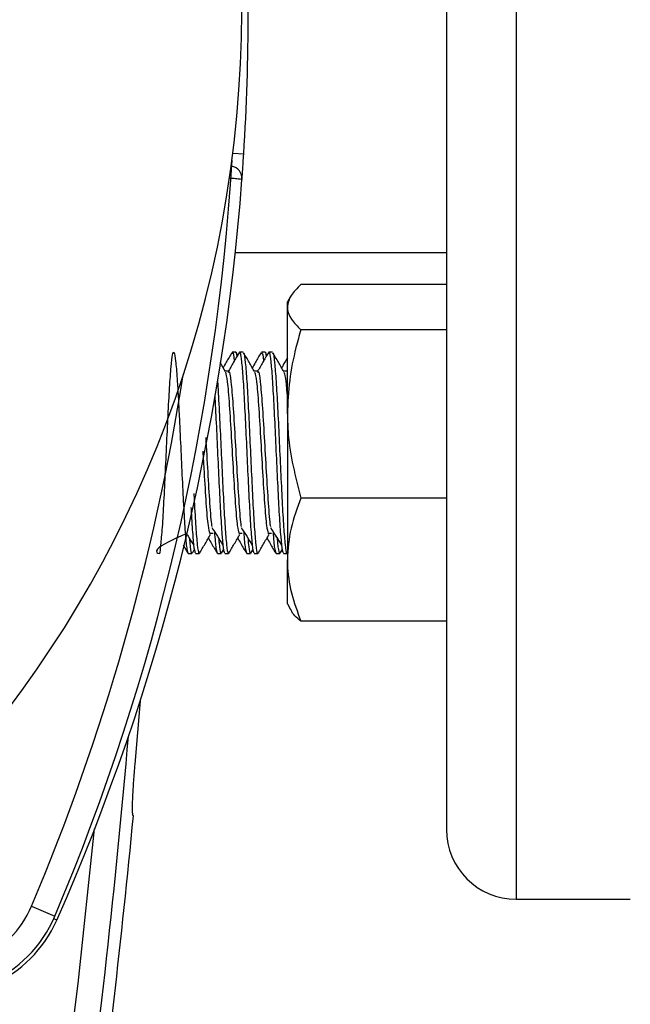
# Model space of a CAD drawing. Extents: x 0 to 16.5, y 0 to 11.7.
# Drawn here: x 4.3 to 4.5, y 2.7 to 3 of the extents above; entities that cross this region are included whole.
import ezdxf

# ---------------------------------------------------------------- set-up
doc = ezdxf.new("R2010")
doc.units = 0
doc.linetypes.add('SLD-SOLID', pattern=[0])
doc.layers.get('0').update_dxf_attribs({"linetype": 'CONTINUOUS'})
doc.layers.add('BRAND_TABLE', color=5, linetype='SLD-SOLID')
doc.styles.add('SLDTEXTSTYLE14', font='TXT', dxfattribs={"width": 0.75})
doc.dimstyles.new('SLDDIMSTYLE0', dxfattribs={"dimtxt": 0.1377952755905512, "dimasz": 0.13, "dimexe": 0, "dimexo": 0.0625, "dimgap": 0.0344488188976378, "dimtad": 1, "dimlfac": 10, "dimrnd": 1e-09, "dimzin": 12, "dimtxsty": 'SLDTEXTSTYLE14', "dimsah": 1, "dimcen": 0.09, "dimazin": 3, "dimtfac": 1, "dimtofl": 0, "dimtmove": 0, "dimatfit": 3, "dimtolj": 1, "dimtzin": 12})

# ---------------------------------------------------------------- blocks, each defined once
blk = doc.blocks.new('_D_5')
at = {"layer": 'BRAND_TABLE'}
for p, q in [((4.999651741611378, 3.683470008492042), (7.537638503466586, 3.683470008492042)), ((7.498268424726429, 3.683470008492042), (7.498268424726429, 1.274765975021278)), ((4.318155678619248, 1.274765975021279), (7.537638503466586, 1.274765975021278))]:
    blk.add_line(p, q, dxfattribs=at)
for points in [[(7.498268424726429, 3.683470008492042), (7.478268424726429, 3.553470008492042), (7.518268424726428, 3.553470008492042)], [(7.498268424726429, 1.274765975021278), (7.518268424726428, 1.404765975021278), (7.478268424726429, 1.404765975021278)]]:
    blk.add_solid(points, dxfattribs=at)
at = {"layer": 'BRAND_TABLE', "insert": (7.320640987144582, 2.238718194960051), "char_height": 0.1377952755905512, "attachment_point": 1, "rotation": 90.00000000000041, "style": 'SLDTEXTSTYLE14'}
blk.add_mtext('24.09', dxfattribs=at)

msp = doc.modelspace()

# ---------------------------------------------------------------- linework, layer by layer
at = {"color": 7, "linetype": 'SLD-SOLID'}
for p, q in [((4.399258040818395, 3.014178669919112), (4.399258040822391, 2.7602416620451)), ((4.420911584125482, 3.014178669919453), (4.420911584129819, 2.738588118738355)), ((4.332924232049348, 2.970232599909235), (4.336293210225021, 2.970019282926366)), ((4.333674770724524, 2.939375520311786), (4.399258040819573, 2.939375520312818)), ((4.39925804081973, 2.929459000047839), (4.354036872935722, 2.929459000047124)), ((4.350828214861128, 2.925745759990576), (4.349850166804064, 2.924051731063436)), ((4.349850166804102, 2.922454504170746), (4.349850166804076, 2.924051731063446)), ((4.349850166804617, 2.889308873802627), (4.349850166804102, 2.922454504170746)), ((4.399258040819951, 2.915450008295212), (4.354036872935941, 2.915450008294497)), ((4.333838337344246, 2.908426731063193), (4.332704788543244, 2.908426731063175)), ((4.334408165595561, 2.907539969852476), (4.333930317746516, 2.908364565781289)), ((4.33611415856867, 2.908426731063212), (4.334979565099609, 2.908426731063194)), ((4.342929246435155, 2.908426731063336), (4.341795697634153, 2.908426731063318)), ((4.343499074686469, 2.90753996985262), (4.343021226837425, 2.908364565781432)), ((4.345205067659577, 2.908426731063355), (4.344070474190518, 2.908426731063337)), ((4.330588071245701, 2.902378224244007), (4.328944822882117, 2.905212244578575)), ((4.331570950584089, 2.902522012010537), (4.330504698868608, 2.902522012010519)), ((4.340661859674998, 2.90252201201068), (4.339595607959517, 2.902522012010661)), ((4.349752768765906, 2.902522012010823), (4.348686517050425, 2.902522012010805)), ((4.349680877500227, 2.902522012010822), (4.349593343911872, 2.902371092227928)), ((4.349850166804617, 2.889308873802627), (4.34985016680533, 2.844031100695328)), ((4.399258040820774, 2.863167739311599), (4.354036872936769, 2.863167739310885)), ((4.325626881270891, 2.852236900297065), (4.326763244907253, 2.852236900297086)), ((4.334717790361799, 2.852236900297208), (4.335854153998161, 2.852236900297229)), ((4.343808699452707, 2.852236900297351), (4.34494506308907, 2.852236900297372)), ((4.317444185222441, 2.848627970996063), (4.318937542084089, 2.846049981269935)), ((4.320330331566298, 2.846047379492756), (4.320945403830882, 2.847108939586)), ((4.329421240657207, 2.846047379492899), (4.33003631292179, 2.847108939586143)), ((4.338512149748116, 2.846047379493042), (4.339127222012698, 2.847108939586286)), ((4.347603058839024, 2.846047379493185), (4.348218131103607, 2.847108939586428)), ((4.319066162710395, 2.84592673106296), (4.320204541052499, 2.845926731062978)), ((4.321343308168903, 2.84592673106298), (4.32247731613546, 2.845926731062998)), ((4.328157071801303, 2.845926731063103), (4.329295450143408, 2.845926731063121)), ((4.330434217259811, 2.845926731063123), (4.331568225226368, 2.845926731063141)), ((4.337247980892212, 2.845926731063246), (4.338386359234317, 2.845926731063265)), ((4.33952512635072, 2.845926731063266), (4.340659134317277, 2.845926731063284)), ((4.346338889983119, 2.845926731063389), (4.347477268325225, 2.845926731063408)), ((4.348616035441628, 2.845926731063409), (4.349750043408185, 2.845926731063427)), ((4.349830307495197, 2.845926731063448), (4.349850166805302, 2.845926731063448)), ((4.349850166805553, 2.830301731063447), (4.34985016680533, 2.844031100695328)), ((4.34985016680554, 2.830301731063457), (4.350828214862655, 2.828607702136351)), ((4.399258040821376, 2.824894462080611), (4.354036872937376, 2.824894462079899)), ((4.304132957724237, 2.800229327333328), (4.302463566823443, 2.780553677505524)), ((4.302022493796159, 2.764440372051776), (4.301788454783043, 2.764855799103367)), ((4.420911584129759, 2.738588118738353), (4.456344654995915, 2.738588118738912)), ((4.27039223507363, 2.736430958492184), (4.277645044782003, 2.733365526167964)), ((4.278231940318752, 2.732105303847474), (4.277278600854492, 2.732525898282252))]:
    msp.add_line(p, q, dxfattribs=at)
at = {"color": 7, "linetype": 'SLD-SOLID', "flags": 128}
msp.add_lwpolyline([(4.277291912734875, 2.652436484038373), (4.284902369210409, 2.712435565463939), (4.289984996624074, 2.760410353880598)], dxfattribs=at)
at = {"color": 7, "linetype": 'SLD-SOLID'}
for centre, radius, start, end in [((3.976029694361706, 3.014178669912412), 0.3595900000000014, 108.2053302764562, 71.79466972534722), ((3.638870956323422, 3.014178669907132), 0.6988188976377953, 356.3769820453861, 3.623017956418463), ((3.62017784471807, 3.011246966358787), 0.7137795275590592, 337.0884334976946, 356.5308434695668), ((4.331820765048539, 2.962396401614682), 0.003937007874015443, 355.7263841451456, 79.49235181723022), ((3.638870956323422, 3.014178669907132), 0.698818897637795, 336.1938806714856, 355.7263841451518), ((3.62017784471807, 3.011246966358787), 0.7059055118110285, 337.0884334976943, 351.051419169107), ((1.665714733731716, 3.014178669876099), 2.64437470216708, 352.1138643988954, 355.1209455435426), ((1.665714733731716, 3.0141786698761), 2.648110236220556, 352.1138643988953, 354.5885007801157), ((4.420911584129478, 2.760241662045424), 0.02165354330708702, 180.0000000009032, 270.000000000901), ((4.241380996240142, 2.748692687789077), 0.03149606299212582, 293.1697927423884, 337.0884334976927), ((4.241380996240142, 2.748692687789077), 0.03937007874015672, 293.1697927423884, 337.088433497697), ((4.242211603192259, 2.747996761090269), 0.03937007874015346, 293.806119330315, 336.1938806714863)]:
    msp.add_arc(centre, radius, start, end, dxfattribs=at)
for points, knots in [([(4.33574682628777, 2.96210301765835), (4.335749649180521, 2.962140765615227), (4.335756805027934, 2.962236454202598), (4.335827011405765, 2.963180297967953), (4.335956109902026, 2.964970458342532), (4.336120836624623, 2.967345579213376), (4.336235731069741, 2.969127718147675), (4.336293210225021, 2.970019282926366)], [0, 0, 0, 0, 0.1395028332808423, 0.353630504947993, 0.568550295829434, 0.7841552346947459, 1, 1, 1, 1]), ([(4.33574682628777, 2.96210301765835), (4.335710023036592, 2.962106865661978), (4.335616819739736, 2.96211661063322), (4.334665780537779, 2.9622160115014), (4.333252938755135, 2.962363642847579), (4.332072115009137, 2.962486867855016), (4.331683659896535, 2.962527405136131)], [0, 0, 0, 0, 0.2075058928653928, 0.5255033920355149, 0.8439050417972291, 1, 1, 1, 1]), ([(4.354036872935722, 2.929459000047124), (4.352866696882133, 2.928321439123333), (4.350504889948247, 2.926025460437658), (4.350069725540572, 2.923652009792727), (4.349850166804102, 2.922454504170746)], [0, 0, 0, 0, 0.4954579634769911, 1, 1, 1, 1]), ([(4.349850166804102, 2.922454504170746), (4.349855166963196, 2.922288455309174), (4.349893028450597, 2.921031123939941), (4.350807442652421, 2.918660508858927), (4.352953840201917, 2.916526692693484), (4.354036872935941, 2.915450008294497)], [0, 0, 0, 0, 0.07009835807967899, 0.5307887311654949, 1, 1, 1, 1]), ([(4.354036872935941, 2.915450008294497), (4.353511300968865, 2.913595963006241), (4.352046030487469, 2.908426969981059), (4.35027825006709, 2.89971661369684), (4.349993480560935, 2.892793177978418), (4.349850166804617, 2.889308873802627)], [0, 0, 0, 0, 0.2174200113278599, 0.6061569958445805, 1, 1, 1, 1]), ([(4.318151245181483, 2.851981194298254), (4.314348520339216, 2.850251682941924), (4.307709810667708, 2.847232341747254), (4.31042070708239, 2.845331307014824), (4.31036545656062, 2.847219750723307), (4.310959360907974, 2.852113805123262), (4.311402053085323, 2.859589460297388), (4.31186381205743, 2.868895203783923), (4.312341308323679, 2.879024463614805), (4.312794648880773, 2.888992976549595), (4.313273392238992, 2.897719536230121), (4.313727487952343, 2.904352739404576), (4.314204815039496, 2.90817783327358), (4.314660414382799, 2.908816487357645), (4.315136622081055, 2.906209596471109), (4.315459805478498, 2.90220809374984), (4.315746676709203, 2.897998331831916), (4.315984536602097, 2.894029430637911), (4.316339070648908, 2.886841500363173), (4.316772818838886, 2.87786708814175), (4.317222437159653, 2.867756338011747), (4.317704674510748, 2.858625971954493), (4.318155164910985, 2.851446797630421), (4.318627000257381, 2.846758972139888), (4.318923115749968, 2.846252798632847), (4.319066162710394, 2.84600827720981)], [0, 0, 0, 0, 0.06119572084337138, 0.1068340836292392, 0.1530174029630695, 0.1986636276417517, 0.2448357482733612, 0.2904954285057633, 0.3366504786513198, 0.3823291977246642, 0.4284613185115642, 0.4741646450505645, 0.5202679949267606, 0.5660014786324793, 0.6120702377435999, 0.6578394051676237, 0.6640371070786001, 0.6957221864048432, 0.7270015126678158, 0.7731831348825001, 0.8188225748078486, 0.8650106467330542, 0.9106467473525272, 0.9568353851270153, 1, 1, 1, 1]), ([(4.332573905719477, 2.908303480856203), (4.332001192917227, 2.907314493177418), (4.331098296365026, 2.905755328510876), (4.330194496634427, 2.904196920506318), (4.329863982597657, 2.903627020225223)], [0, 0, 0, 0, 0.6343061127593029, 1, 1, 1, 1]), ([(4.334849827496524, 2.90830223759298), (4.334276880641657, 2.907313129967758), (4.333131387579446, 2.90533560637574), (4.331984679322336, 2.903359033168335), (4.331411525730055, 2.902371092227642)], [0, 0, 0, 0, 0.5001748799429004, 0.9999999999999999, 0.9999999999999999, 0.9999999999999999, 0.9999999999999999]), ([(4.332704788543249, 2.908087522836273), (4.332751289224641, 2.908176052691172), (4.332951994593315, 2.908558163590069), (4.333161832041854, 2.907529818588582), (4.33331782824752, 2.905672884096318), (4.333318909423999, 2.905660014078808)], [0, 0, 0, 0, 0.2304505676319148, 0.9946664167689067, 1, 1, 1, 1]), ([(4.333838337344246, 2.908415262240311), (4.333839258063442, 2.908419108473466), (4.333886236253806, 2.908615356226603), (4.334003002105429, 2.908273968242114), (4.334117726595343, 2.907572709426489), (4.33418585361099, 2.907156279853868)], [0, 0, 0, 0, 0.008054179459646394, 0.4109513279451334, 0.9999999999999999, 0.9999999999999999, 0.9999999999999999, 0.9999999999999999]), ([(4.334848060192126, 2.908025308665276), (4.334882276902979, 2.908175473526049), (4.335073285054771, 2.909013739735896), (4.335403968229927, 2.90737198039891), (4.335886660658611, 2.903053479523996), (4.336336599307516, 2.895782357253013), (4.336818844368139, 2.886697710283956), (4.337269050385036, 2.876579261104565), (4.337750932325007, 2.866568450586428), (4.338201690097723, 2.857591090170599), (4.338682635686675, 2.850748112199332), (4.339107687108745, 2.846534088522355), (4.339395061506853, 2.846283174466914), (4.339525126350717, 2.846169611471536)], [0, 0, 0, 0, 0.02162082362927915, 0.1206940544158456, 0.2209582451446822, 0.3200242270293718, 0.4202896460931016, 0.5193605386457075, 0.6196144125393043, 0.7187023715397564, 0.8189319355029191, 0.9180491035642457, 1, 1, 1, 1]), ([(4.336240548966949, 2.908091588738098), (4.336265314575622, 2.908114262533678), (4.336445828300826, 2.908279529269442), (4.336778719243977, 2.905473459023682), (4.337246119148424, 2.899779089468917), (4.337712234311182, 2.89145919819069), (4.338176490323201, 2.881749962537098), (4.3386456849092, 2.871549489816961), (4.339107074048839, 2.86194122395306), (4.339579071736043, 2.853848560046917), (4.340037813720854, 2.8483705169243), (4.34040574554852, 2.845776964284313), (4.340609614780545, 2.846179850122741), (4.340659134317272, 2.846277710500564)], [0, 0, 0, 0, 0.01675186081651478, 0.1221024219518543, 0.2276214915091178, 0.3330917064374555, 0.4384868161207762, 0.5440807806322109, 0.6493639062465706, 0.7550689620835405, 0.8602526347940842, 0.9660555704510605, 1, 1, 1, 1]), ([(4.339678980336609, 2.90237822424415), (4.339106033929824, 2.903366118303112), (4.3379597360585, 2.905342604835659), (4.336814599241714, 2.907319913208104), (4.33624182850958, 2.908308916746841)], [0, 0, 0, 0, 0.4998233191545808, 1, 1, 1, 1]), ([(4.341664814810385, 2.908303480856346), (4.341092102008136, 2.907314493177561), (4.340189205455935, 2.90575532851102), (4.339285405725335, 2.904196920506461), (4.338954891688566, 2.903627020225366)], [0, 0, 0, 0, 0.6343061127588406, 1, 1, 1, 1]), ([(4.343940736587433, 2.908302237593123), (4.343367789732566, 2.907313129967902), (4.342222296670355, 2.905335606375884), (4.341075588413244, 2.90335903316848), (4.340502434820963, 2.902371092227785)], [0, 0, 0, 0, 0.5001748799422937, 1, 1, 1, 1]), ([(4.341795697634157, 2.908087522836416), (4.34184219831555, 2.908176052691315), (4.342042903684224, 2.908558163590212), (4.342252741132761, 2.907529818588726), (4.342408737338428, 2.905672884096462), (4.342409818514908, 2.905660014078952)], [0, 0, 0, 0, 0.2304505676319331, 0.9946664167689854, 1, 1, 1, 1]), ([(4.342929246435155, 2.908415262240454), (4.34293016715435, 2.908419108473609), (4.342977145344717, 2.908615356226746), (4.343093911196336, 2.908273968242257), (4.343208635686251, 2.907572709426632), (4.343276762701898, 2.907156279854011)], [0, 0, 0, 0, 0.00805417945961726, 0.4109513279451592, 1, 1, 1, 1]), ([(4.343938969283035, 2.908025308665419), (4.343973185993888, 2.908175473526192), (4.344164194145679, 2.909013739736039), (4.344494877320836, 2.907371980399053), (4.344977569749519, 2.903053479524139), (4.345427508398424, 2.895782357253156), (4.345909753459048, 2.886697710284099), (4.346359959475944, 2.876579261104708), (4.346841841415916, 2.866568450586572), (4.347292599188631, 2.857591090170742), (4.347773544777584, 2.850748112199476), (4.348198596199654, 2.846534088522498), (4.348485970597761, 2.846283174467058), (4.348616035441625, 2.846169611471679)], [0, 0, 0, 0, 0.0216208236292694, 0.1206940544158368, 0.2209582451446744, 0.3200242270293649, 0.4202896460930958, 0.5193605386457029, 0.6196144125393006, 0.7187023715397537, 0.8189319355029173, 0.918049103564245, 1, 1, 1, 1]), ([(4.345331458057858, 2.908091588738241), (4.345356223666531, 2.908114262533821), (4.345536737391735, 2.908279529269585), (4.345869628334886, 2.905473459023826), (4.346337028239333, 2.89977908946906), (4.34680314340209, 2.891459198190833), (4.347267399414109, 2.881749962537241), (4.347736594000108, 2.871549489817104), (4.348197983139748, 2.861941223953203), (4.348669980826951, 2.85384856004706), (4.349128722811762, 2.848370516924443), (4.349496654639429, 2.845776964284457), (4.349700523871454, 2.846179850122885), (4.34975004340818, 2.846277710500707)], [0, 0, 0, 0, 0.0167518608165057, 0.1221024219518461, 0.2276214915091104, 0.3330917064374487, 0.4384868161207705, 0.544080780632206, 0.6493639062465667, 0.7550689620835374, 0.860252634794082, 0.966055570451059, 0.9999999999999999, 0.9999999999999999, 0.9999999999999999, 0.9999999999999999]), ([(4.348769889427518, 2.902378224244293), (4.348196943020733, 2.903366118303254), (4.34705064514941, 2.905342604835802), (4.345905508332623, 2.907319913208246), (4.345332737600489, 2.908308916746984)], [0, 0, 0, 0, 0.4998233191540693, 1, 1, 1, 1]), ([(4.349850166804343, 2.906740212924701), (4.349579225953495, 2.90627238192571), (4.348978081139365, 2.905234390873225), (4.348376335029577, 2.90419690357234), (4.348045800779475, 2.903627020225508)], [0, 0, 0, 0, 0.4507081230329998, 1, 1, 1, 1]), ([(4.330583063826916, 2.902306509730329), (4.330782237363802, 2.901562303564893), (4.331187935629522, 2.900046423717713), (4.331793567836182, 2.892426075343275), (4.332423639700604, 2.882296403094619), (4.333045323979502, 2.87111080838091), (4.333658607094336, 2.861175673922941), (4.334258259184926, 2.854023529624196), (4.334646425996842, 2.852803220620705), (4.334826566234982, 2.852236900297208)], [0, 0, 0, 0, 0.140793120190446, 0.2867827000506389, 0.4337281008360458, 0.5801890681687445, 0.7261357442363822, 0.8729052285326806, 1, 1, 1, 1]), ([(4.331570334839544, 2.902147903320314), (4.331612307012751, 2.902264155110916), (4.331863120543147, 2.902958842085349), (4.332315949580921, 2.899663205077357), (4.33293011676778, 2.892552036163154), (4.333559942404872, 2.88227558734673), (4.33418174586309, 2.871068465574401), (4.334794798567981, 2.86136545554597), (4.335241805486947, 2.855392713336741), (4.335478142427347, 2.854413612189557), (4.335506270259496, 2.854297083674469)], [0, 0, 0, 0, 0.03169433005500114, 0.1893961214585832, 0.3467753672277288, 0.5051850041828062, 0.6630724136506214, 0.8204054084029296, 0.9786254043957242, 1, 1, 1, 1]), ([(4.339673972917825, 2.902306509730472), (4.33987314645471, 2.901562303565036), (4.34027884472043, 2.900046423717856), (4.340884476927091, 2.892426075343418), (4.341514548791514, 2.882296403094763), (4.342136233070411, 2.871110808381053), (4.342749516185244, 2.861175673923084), (4.343349168275835, 2.854023529624338), (4.34373733508775, 2.852803220620848), (4.343917475325891, 2.852236900297351)], [0, 0, 0, 0, 0.140793120190414, 0.2867827000506079, 0.4337281008360152, 0.580189068168715, 0.7261357442363533, 0.8729052285326524, 1, 1, 1, 1]), ([(4.340661243930452, 2.902147903320457), (4.34070321610366, 2.902264155111059), (4.340954029634056, 2.902958842085492), (4.341406858671829, 2.8996632050775), (4.342021025858688, 2.892552036163297), (4.34265085149578, 2.882275587346873), (4.343272654953998, 2.871068465574543), (4.34388570765889, 2.861365455546113), (4.344332714577855, 2.855392713336884), (4.344569051518255, 2.8544136121897), (4.344597179350404, 2.854297083674612)], [0, 0, 0, 0, 0.03169433005500199, 0.1893961214585804, 0.3467753672277225, 0.5051850041827962, 0.6630724136506079, 0.8204054084029124, 0.9786254043957034, 1, 1, 1, 1]), ([(4.348764882008734, 2.902306509730615), (4.348963863711181, 2.901630568826792), (4.349326736206923, 2.900397890848231), (4.349687312904772, 2.895660432946746), (4.349850166804551, 2.893520767519403)], [0, 0, 0, 0, 0.5483515691669488, 1, 1, 1, 1]), ([(4.328150202367465, 2.899401127791778), (4.328151820570073, 2.899380930472562), (4.328308933902728, 2.897419947270934), (4.328621378463168, 2.89128118190603), (4.329085566938949, 2.881797751973277), (4.329554779638248, 2.871536717885676), (4.330016163930774, 2.861944658226461), (4.330488162919863, 2.853847641497712), (4.330946904553756, 2.848370771660877), (4.331314836462689, 2.845776947308911), (4.331518705690629, 2.84617984680514), (4.331568225226363, 2.846277710500422)], [0, 0, 0, 0, 0.001419054352041667, 0.1377777771842112, 0.2740393990927177, 0.4105581133984377, 0.5466749550518603, 0.6833372954161603, 0.8193255579161649, 0.9561144436492802, 1, 1, 1, 1]), ([(4.327265434574134, 2.895205127235263), (4.327419659847667, 2.892381063850513), (4.327731561603398, 2.886669741005532), (4.328178532597292, 2.876555790717421), (4.328659919258427, 2.866574687053269), (4.329110809098516, 2.857589405228463), (4.329591719113927, 2.850748560960394), (4.330016779508374, 2.846533999119724), (4.330304152880363, 2.846283146610932), (4.330434217259808, 2.846169611471393)], [0, 0, 0, 0, 0.143216975730473, 0.2896388196155232, 0.4378090509912535, 0.5842561182360394, 0.7323904207456099, 0.8788806575272922, 1, 1, 1, 1]), ([(4.349850166804617, 2.889308873802627), (4.349898520319534, 2.887211254559112), (4.350102431157853, 2.878365417826003), (4.352334270877991, 2.869744427995707), (4.354036872936769, 2.863167739310885)], [0, 0, 0, 0, 0.2371306759103532, 1, 1, 1, 1]), ([(4.324475990320876, 2.881976221609106), (4.324681290102086, 2.878351085617721), (4.325093699069204, 2.871068863585823), (4.325703786059409, 2.861354126687055), (4.326150899008723, 2.855392999542318), (4.326387233614317, 2.854413642629561), (4.326415361168587, 2.854297083674326)], [0, 0, 0, 0, 0.3164188968422142, 0.6356265440438398, 0.9566337983748286, 1, 1, 1, 1]), ([(4.323583298502918, 2.87774264146165), (4.32370705461612, 2.875572719218658), (4.324037771201472, 2.869773981232195), (4.324567469920821, 2.861174971826582), (4.325167398402983, 2.854023678331323), (4.325555532218762, 2.85280326775734), (4.325735657144074, 2.852236900297066)], [0, 0, 0, 0, 0.1721054893860769, 0.4599218438380557, 0.7493608297275365, 1, 1, 1, 1]), ([(4.320809404531873, 2.86458748286077), (4.320848384384365, 2.863783120106869), (4.321042291418975, 2.859781781302553), (4.321397422884059, 2.853905358713138), (4.321855948579622, 2.848354765227574), (4.322223930496006, 2.845778013952571), (4.322427797210286, 2.846180055258225), (4.322477316135455, 2.846277710500279)], [0, 0, 0, 0, 0.0705018087353351, 0.35071442791049, 0.6295449170608072, 0.9100170050050886, 1, 1, 1, 1]), ([(4.354036872936769, 2.863167739310885), (4.352866696883209, 2.86005986507041), (4.350504889949384, 2.853787134648107), (4.350069725541769, 2.847302746896918), (4.34985016680533, 2.844031100695328)], [0, 0, 0, 0, 0.4954579634770094, 1, 1, 1, 1]), ([(4.319902186619569, 2.860285012886607), (4.319942450795634, 2.859498875030472), (4.320136571678234, 2.855708762096548), (4.320501093253791, 2.850829737608851), (4.320925813992054, 2.84651782705678), (4.321213226208543, 2.846278107753365), (4.321343308168899, 2.84616961147125)], [0, 0, 0, 0, 0.08529313789455228, 0.4112136600289897, 0.7335169594717278, 1, 1, 1, 1]), ([(4.326414627638126, 2.854024917334359), (4.326984600840898, 2.853112320974394), (4.328124605718296, 2.851287034633923), (4.329264443082381, 2.849453433480341), (4.329834390996053, 2.848536585880041)], [0, 0, 0, 0, 0.4999743545601822, 0.9999999999999999, 0.9999999999999999, 0.9999999999999999, 0.9999999999999999]), ([(4.335505536729034, 2.854024917334502), (4.336075509931808, 2.853112320974534), (4.337215514809208, 2.851287034634056), (4.33835535217329, 2.849453433480481), (4.338925300086962, 2.848536585880185)], [0, 0, 0, 0, 0.4999743545598655, 1, 1, 1, 1]), ([(4.344596445819943, 2.854024917334645), (4.345166419022717, 2.853112320974673), (4.346306423900119, 2.851287034634188), (4.347446261264199, 2.84945343348062), (4.34801620917787, 2.848536585880328)], [0, 0, 0, 0, 0.4999743545599758, 1, 1, 1, 1]), ([(4.31826436249018, 2.852517651766332), (4.318520777650687, 2.852106977853404), (4.319347219189049, 2.850783351045638), (4.320173539288242, 2.849453696394536), (4.320743481905145, 2.848536585879899)], [0, 0, 0, 0, 0.3102641246898047, 1, 1, 1, 1]), ([(4.319419103869145, 2.850665386280863), (4.319456146785661, 2.850182136611433), (4.319648476997399, 2.847673060113534), (4.319909174524704, 2.845990995996228), (4.320134721972445, 2.84624806688184), (4.320204541052493, 2.84632764416334)], [0, 0, 0, 0, 0.1414113322402857, 0.734220575213273, 0.9999999999999999, 0.9999999999999999, 0.9999999999999999, 0.9999999999999999]), ([(4.322560755899718, 2.84597511684968), (4.323131759098976, 2.846961044040815), (4.324273617959023, 2.848932643674623), (4.325415902564528, 2.850903836776844), (4.325986971070541, 2.851889305979987)], [0, 0, 0, 0, 0.5000646045111091, 0.9999999999999999, 0.9999999999999999, 0.9999999999999999, 0.9999999999999999]), ([(4.325315847676525, 2.850731064469679), (4.325647255350158, 2.850159623481499), (4.326551948837296, 2.848599674870101), (4.327455738253075, 2.84703896884862), (4.328028451174997, 2.846049981270077)], [0, 0, 0, 0, 0.3663203928669989, 0.9999999999999999, 0.9999999999999999, 0.9999999999999999, 0.9999999999999999]), ([(4.327210560705949, 2.852468300209988), (4.327223527720705, 2.852265851088625), (4.327390685350418, 2.849656081924254), (4.32771840667155, 2.846886808707379), (4.328014186832367, 2.846294438423152), (4.328157071801302, 2.846008277209953)], [0, 0, 0, 0, 0.04166066207729442, 0.5370470887918515, 1, 1, 1, 1]), ([(4.328510012960053, 2.850665386281001), (4.328547055876569, 2.850182136611573), (4.328739386088307, 2.847673060113676), (4.329000083615613, 2.845990995996372), (4.329225631063354, 2.846248066881983), (4.329295450143402, 2.846327644163483)], [0, 0, 0, 0, 0.1414113322398898, 0.7342205752131548, 1, 1, 1, 1]), ([(4.331651664990626, 2.845975116849823), (4.332222668189885, 2.846961044040959), (4.333364527049933, 2.848932643674767), (4.334506811655436, 2.850903836776987), (4.33507788016145, 2.85188930598013)], [0, 0, 0, 0, 0.5000646045115039, 1, 1, 1, 1]), ([(4.334406756767434, 2.850731064469821), (4.334738164441068, 2.850159623481641), (4.335642857928206, 2.848599674870244), (4.336546647343984, 2.847038968848763), (4.337119360265905, 2.846049981270221)], [0, 0, 0, 0, 0.3663203928675317, 1, 1, 1, 1]), ([(4.336301469796857, 2.852468300210135), (4.336314436811613, 2.85226585108877), (4.336481594441326, 2.849656081924398), (4.336809315762459, 2.846886808707523), (4.337105095923276, 2.846294438423295), (4.337247980892211, 2.846008277210097)], [0, 0, 0, 0, 0.04166066207754807, 0.5370470887919715, 1, 1, 1, 1]), ([(4.337600922050962, 2.850665386281143), (4.337637964967478, 2.850182136611715), (4.337830295179216, 2.847673060113818), (4.338090992706521, 2.845990995996515), (4.338316540154262, 2.846248066882126), (4.338386359234311, 2.846327644163626)], [0, 0, 0, 0, 0.1414113322397309, 0.7342205752131011, 1, 1, 1, 1]), ([(4.340742574081535, 2.845975116849967), (4.341313577280794, 2.846961044041102), (4.342455436140844, 2.84893264367491), (4.343597720746346, 2.85090383677713), (4.344168789252357, 2.851889305980273)], [0, 0, 0, 0, 0.5000646045116288, 1, 1, 1, 1]), ([(4.343497665858343, 2.850731064469964), (4.343829073531976, 2.850159623481782), (4.344733767019115, 2.848599674870385), (4.345637556434893, 2.847038968848904), (4.346210269356813, 2.846049981270364)], [0, 0, 0, 0, 0.3663203928682754, 1, 1, 1, 1]), ([(4.345392378887766, 2.85246830021028), (4.345405345902522, 2.852265851088915), (4.345572503532234, 2.849656081924542), (4.345900224853366, 2.846886808707665), (4.346196005014184, 2.846294438423438), (4.346338889983119, 2.84600827721024)], [0, 0, 0, 0, 0.04166066207768625, 0.5370470887920381, 0.9999999999999999, 0.9999999999999999, 0.9999999999999999, 0.9999999999999999]), ([(4.346691831141871, 2.850665386281281), (4.346728874058386, 2.850182136611855), (4.346921204270124, 2.84767306011396), (4.34718190179743, 2.845990995996658), (4.34740744924517, 2.84624806688227), (4.347477268325219, 2.84632764416377)], [0, 0, 0, 0, 0.1414113322393314, 0.7342205752129776, 1, 1, 1, 1]), ([(4.34985016680533, 2.844031100695328), (4.349855166964429, 2.843577446768974), (4.349893028451871, 2.840142353586282), (4.350807442653754, 2.833665712739712), (4.352953840203318, 2.827836018561668), (4.354036872937376, 2.824894462079899)], [0, 0, 0, 0, 0.070098358079669, 0.5307887311654559, 0.9999999999999999, 0.9999999999999999, 0.9999999999999999, 0.9999999999999999]), ([(4.354036872937376, 2.824894462079899), (4.35273280945935, 2.826026639274731), (4.351309526107385, 2.827262322184368), (4.350928081712207, 2.82853989833791), (4.350896130412668, 2.828646913197435)], [0, 0, 0, 0, 0.9162360230133422, 1, 1, 1, 1]), ([(4.302463566823443, 2.780553677505524), (4.302314848956741, 2.778784195146093), (4.302017368920459, 2.775244703300489), (4.301726975901209, 2.770523578910675), (4.301605006854736, 2.766960456602789), (4.3016562591064, 2.765255848100227), (4.30175800244087, 2.764947953622112), (4.301788454783116, 2.76485579910337)], [0, 0, 0, 0, 0.226573866666655, 0.4532152294251268, 0.6790185751953608, 0.9039284857947095, 1, 1, 1, 1])]:
    msp.add_open_spline(points, degree=3, knots=knots, dxfattribs=at)

# ---------------------------------------------------------------- dimensions: what is measured, and where the dimension line sits
at = {"layer": 'BRAND_TABLE'}
dim = msp.add_linear_dim(base=(7.498268424726427, 1.274765975021278), p1=(4.96028166287122, 3.683470008492042), p2=(4.27878559987909, 1.274765975021279), angle=90.0000000000002, dimstyle='SLDDIMSTYLE0', dxfattribs=at)
dim.commit()
dim.dimension.update_dxf_attribs({"geometry": '_D_5', "text_midpoint": (7.498268424726427, 2.467802850221231), "dimtype": 160})

doc.saveas('drawing.dxf')
